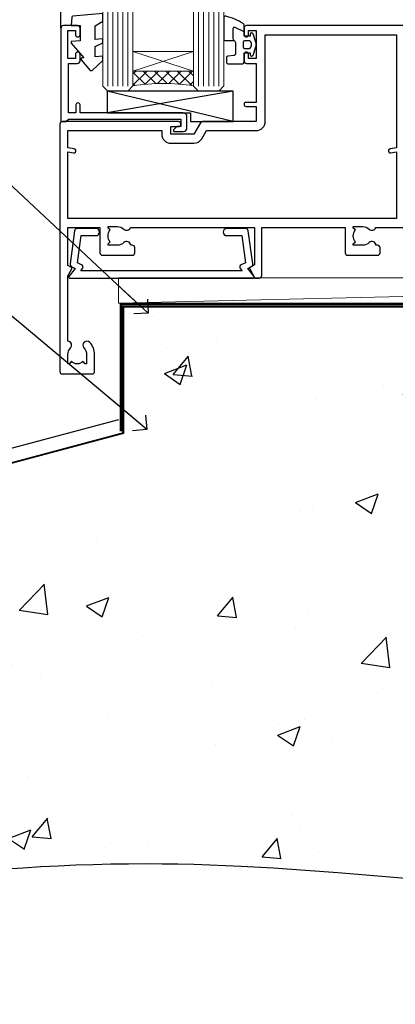
# Model space of a CAD drawing. Units: millimetres. Extents: x 0 to 17953, y -945 to 730.
# Drawn here: x 14592 to 14666, y 54 to 249 of the extents above; entities that cross this region are included whole.
import ezdxf
from ezdxf import colors
from ezdxf.entities.mleader import LeaderData, LeaderLine
from ezdxf.math import Vec2, Vec3

# ---------------------------------------------------------------- set-up
doc = ezdxf.new("R2010")
doc.units = ezdxf.units.MM
doc.linetypes.add('CENTER', pattern=[2, 1.25, -0.25, 0.25, -0.25])
doc.linetypes.add('Dashed', pattern=[564.4444465637206, 282.2222232818604, -282.2222232818602])
doc.layers.add('Aluminium Systems Ltd Joinery Detail', color=7, linetype='Continuous')
doc.layers.add('Aluminium Systems Ltd Notes', color=7, linetype='Continuous')
doc.styles.get("Standard").update_dxf_attribs({"font": 'arial.ttf'})

# ---------------------------------------------------------------- blocks, each defined once
blk = doc.blocks.new('_Open90')
at = {"color": 0, "linetype": 'ByBlock', "lineweight": -2}
for p, q in [((-0.5, 0.5), (0, 0)), ((0, 0), (-2.439666651745029, 0)), ((0, 0), (-0.5, -0.5))]:
    blk.add_line(p, q, dxfattribs=at)
blk = doc.blocks.new('135mm Strapping Floor')
at = {"layer": 'Aluminium Systems Ltd Joinery Detail'}
h = blk.add_hatch(dxfattribs=at)
h.set_pattern_fill('AR-CONC', color=256, scale=0.25)
h.set_pattern_definition([(49.99999999999999, (-12518.92884930185, 344.936278782021), (45.546167249001, -3.984771384725772), [4.7625, -52.3875]), (355, (-12518.92884930185, 344.936278782021), (-8.810855356242335, 47.76421130975879), [3.81, -41.9101460425]), (100.4514447, (-12515.13334755185, 344.604215407021), (36.73531177258832, 43.77943797804878), [4.047502199999998, -44.52256114999999]), (46.18420000000002, (-12518.92884930185, 357.636278782021), (67.76976022303248, -10.51058198318179), [7.143749999999996, -78.58124999999994]), (96.63555760999994, (-12513.28137430185, 356.7604037820209), (59.35103351287575, 61.85653114943038), [6.071255785, -66.78390204]), (351.1841511700001, (-12518.92884930185, 357.636278782021), (59.35103351624426, 61.85653114638316), [5.7149917675, -62.86493298]), (21, (-12512.57884930185, 354.4612787820209), (37.90359781728312, -25.5662995467719), [4.7625, -52.3875]), (326.0000000000001, (-12512.57884930185, 354.4612787820209), (15.45050708691177, 46.04699153057982), [3.81, -41.91]), (71.45144499999999, (-12509.42021615185, 352.330753807021), (53.35410481967904, 20.48069222147631), [4.0475022, -44.5224844]), (37.50000000000001, (-12518.92884930185, 344.936278782021), (0.7721508126479542, 21.13875971828828), [0, -41.402, 0, -42.545, 0, -42.06875]), (7.499999999999999, (-12518.92884930185, 344.936278782021), (16.70491562757644, 25.04514370452988), [0, -24.257, 0, -40.4495, 0, -16.03375]), (327.5, (-12533.08934930185, 344.936278782021), (33.89764879171785, -1.432185998168361), [0, -15.875, 0, -49.53, 0, -65.7225]), (317.5, (-12539.43934930185, 344.936278782021), (37.03229534650451, 6.356622758333257), [0, -20.6375, 0, -32.893, 0, -46.6725])])
edge = h.paths.add_edge_path()
edge.add_spline(control_points=[(-151.8032833951274, -112.6379754665754), (-116.3432404183441, -106.4593533788597), (-15.88984340481329, -89.32147647210608), (118.1729448259048, -128.3253233913767), (210.957175129266, -52.26438913950116), (215.2397278690714, -9.325047349287928), (217.1436601267542, 9.764922491790912)], knot_values=[2.265826143137267, 2.265826143137267, 2.265826143137267, 2.265826143137267, 110.457269312043, 308.5646579853927, 378.4277281835025, 434.348854575815, 434.348854575815, 434.348854575815, 434.348854575815], degree=3, periodic=0)
edge.add_line((217.143660126756, 9.764922491790912), (-48.80328339512744, 9.764922491790912))
edge.add_line((-48.80328339512744, 9.764922491790912), (-48.80328339512744, -15.23507750820909))
edge.add_line((-48.80328339512744, -15.23507750820909), (-151.8032833951274, -42.83384432861476))
edge.add_line((-151.8032833951274, -42.83384432861476), (-151.8032833951274, -112.6379754665754))
at = {"layer": 'Aluminium Systems Ltd Joinery Detail', "linetype": 'Dashed'}
blk.add_line((-154.0311560852988, -40.40771364453497, -0.9999999999999929), (-49.68009001058272, -12.4469297604881, -1.000000000000004), dxfattribs=at)
at = {"layer": 'Aluminium Systems Ltd Joinery Detail', "linetype": 'Dashed', "lineweight": 5, "ltscale": 0.01, "const_width": 0.25, "elevation": -0.7499999999999862}
blk.add_lwpolyline([(217.1241814233326, 9.89797820926276), (-48.93223045283776, 9.89797820926276), (-48.93223045283776, -15.14018684744224), (-151.9374855745064, -42.72778678280156), (-151.9374855745064, -73.36355967761847)], dxfattribs=at)
at = {"layer": 'Aluminium Systems Ltd Joinery Detail', "linetype": 'Dashed', "elevation": -1.000000000000014}
for points in [[(162.1967166048726, 9.764922491790912), (-48.80328339512744, 9.764922491790912), (-48.80328339512744, -15.23507750820909), (-151.8032833951274, -42.83384432861476), (-151.8032833951274, -113.0262772272345)], [(217.1436601267542, 9.764922491790912), (217.1436601267542, 9.764922491790912), (-48.80328339512744, 9.764922491790912)]]:
    blk.add_lwpolyline(points, dxfattribs=at)
at = {"layer": 'Aluminium Systems Ltd Joinery Detail', "linetype": 'CENTER', "lineweight": 5, "ltscale": 3, "const_width": 0.5, "elevation": 1.000000000000017}
blk.add_lwpolyline([(217.1241814233326, 10.29611863191121), (-49.31033479756479, 10.29611863191121), (-49.31033479756479, -14.83202712862112)], dxfattribs=at)
at = {"layer": 'Aluminium Systems Ltd Joinery Detail', "linetype": 'Dashed'}
blk.add_spline([(-154.0311560852988, -113.0262772272345, -0.9999999999999929), (-44.29181441612491, -100.453157794429, -0.9999999999999929), (153.6369916667554, -92.04322444956051, -1.000000000000014), (205.1563386125472, -44.85629492655607, -1.000000000000014), (217.1436601267542, 9.764922491790912, -1.000000000000014)], degree=3, dxfattribs=at)
blk = doc.blocks.new('C438-21617')
at = {"flags": 128}
blk.add_lwpolyline([(1.499999967791013, 3.699999993124436), (1.499999967791013, 13.49999999312371), (3.299999967819844, 13.49999999312337, 0.4142135623720295), (3.799999967820185, 13.99999999312189), (3.799999967819844, 15.29999999312662, 0.9999999999999999), (2.899999967825664, 15.29999999312662), (2.899999967825664, 14.49999999312371), (1.399999967825664, 14.49999999312371), (1.399999967825664, 19.99999999312371), (2.899999967825664, 19.99999999312371), (2.899999967825664, 19.19999999312807, 0.9999999999999999), (3.799999967819844, 19.19999999312807), (3.799999967819844, 20.49999999312371, 0.414213562373095), (3.299999967819844, 20.99999999312371), (0.4999999678196616, 20.99999999312371, 0.414213562373095), (-3.218033839402779e-08, 20.49999999312371), (-3.218033839402779e-08, 2.199999993124436, 0.4142135623724291), (0.1999999678199345, 1.999999993123708), (0.9999999678196616, 1.999999993123708), (1.499999967819662, 2.499999993123708), (23.79999996782121, 2.499999993123708), (23.79999996782121, 0.9999999931237085), (23.01714196782072, 0.9999999931237085), (22.35856332405942, 0.3414213493592229, 0.6681786379198802), (22.49998468029557, -6.876291536173085e-09), (24.24998996782128, -6.876291536173085e-09, 0.414213562373095), (24.99998996782128, 0.7499999931237085), (24.99998996782128, 2.949999993124436, 0.414213562373095), (24.24998996782128, 3.699999993124436), (3.799999967823425, 3.699999993124436), (3.799999967823481, 5.299999993122867, 0.9999999999999999), (2.999999967824209, 5.299999993122867), (2.999999967824266, 3.699999993124436)], format="xyb", close=True, dxfattribs=at)
blk = doc.blocks.new('CO112-Comp')
blk.add_lwpolyline([(-2.40000000000007, 2.549999999999727), (-4.173214521477782, 3.376863510916451, 0.5486187866266629), (-4.600000000000001, 3.104971174805428), (-4.600000000000115, 1.174264068711523, 0.1989123673796485), (-4.512132034356092, 0.9621320343555908), (-4.187867965644138, 0.6378679656437498, -0.1989123673796545), (-4.100000000000229, 0.4257359312878179), (-4.100000000000001, -1.867621053448261, -0.3888787318529966), (-4.373853277175705, -2.166479462875827), (-5.62614672282448, -2.27604094277774, 0.3888787318529857), (-5.900000000000297, -2.574899352205307), (-5.900000000000183, -3.500000000000227, 0.414213562373095), (-5.600000000000229, -3.800000000000182), (-2.700000000000138, -3.800000000000182, 0.4142135623730795), (-2.40000000000007, -3.500000000000227), (-2.40000000000007, -1.650000000000205), (-1.200000000000252, -1.650000000000205), (-1.200000000000252, -2.000000000000227, 0.8512240770329532), (-0.6153026492116638, -2.094590794763576), (-0.07651324605726728, -0.4729539738173116, 0.1617773616314338), (-0.07651324605726728, 0.4729539738173116), (-0.6153026492115501, 2.094590794763576, 0.8512240770330307), (-1.200000000000138, 1.999999999999773), (-1.200000000000138, 1.64999999999975), (-2.40000000000007, 1.64999999999975), (-2.40000000000007, 3.899999999999864, 0.2573433522284663), (-2.539810225881284, 4.153651801230905, 0.08655377045350035), (-6.035137328684941, 5.592904137679353, 0.4795836626625757), (-6.399999999999956, 5.299999999999727), (-6.400000000000183, 1.099999999999682, 0.4142135623730932), (-6.100000000000229, 0.7999999999997272), (-4.350000000000229, 0.7999999999997272)], format="xyb")
blk.add_lwpolyline([(-1.333387482443846, 0.7499999999997726), (-2.299999999999819, 0.7499999999997726, 0.414213562373095), (-2.599999999999887, 0.4499999999998181), (-2.600000000000001, -0.4500000000002728, 0.4142135623731504), (-2.300000000000046, -0.7500000000002274), (-1.33338748244396, -0.7500000000002274, 0.3230919796660772), (-1.04869013165544, -0.5445907947637352), (-0.9306052984229392, -0.1891815895269247, 0.1617773616314338), (-0.9306052984228255, 0.1891815895269247), (-1.048690131655213, 0.5445907947632804, 0.3230919796661059)], format="xyb", close=True)
blk = doc.blocks.new('EL272')
for p, q in [((25, 6), (0, 1.700000000000003)), ((25, 0), (0, 6))]:
    blk.add_line(p, q)
blk.add_lwpolyline([(16.5, 0), (25, 0), (25, 6), (0, 6), (0, 1.700000000000003), (16.5, 1.700000000000003)], close=True)
blk = doc.blocks.new('DY445')
blk.add_lwpolyline([(4.749999978884219, 8.84397432038677), (6.249999978884219, 9.781278348250755), (6.249999978884226, 11.28127834825076), (0.3278039087574705, 10.7631533289369, 0.3639702342661976), (0.1459961176886502, 10.58134553786808), (-2.111577046548518e-08, 8.912602035332263), (1.749999978884219, 8.912602035332256), (1.749999978884226, 5.912602035332263), (-2.111577046548518e-08, 5.759496874161904), (-2.111577046548518e-08, 5.459496874161893), (2.488722065170698, 2.493553386861443), (1.949999978884229, 2.446421311520339), (1.949999978884229, 2.146421311520335), (3.751061303803276, 7.065573015552218e-09), (4.1545633216341, 7.065573015552218e-09), (6.249999978884219, 2.022622564681807), (6.249999978884205, 2.822622564681811), (4.749999978884226, 2.691389569392932), (4.749999978884219, 4.774702138350111), (6.249999978884212, 5.506301021198897), (6.249999978884212, 6.306301021198916), (4.749999978884219, 6.175068025910026)], format="xyb", close=True)
blk = doc.blocks.new('A734-21693')
at = {"flags": 128}
for points in [[(124.0000011187489, 46.64866243441736, 1.001507643107828), (123.1000031613556, 46.65001828883976), (123.1000031613545, 45.90001828883885), (121.5000061187562, 45.90001828883612), (121.5000061187569, 46.65001828883612, 0.4146548769781905), (121.0493281907795, 47.10001777818394), (120.8999996187479, 47.10001777818394), (120.8999996187479, 57.70002839616808), (121.0493281907823, 57.70002839616808, 0.4146548769781904), (121.5000061187569, 58.1500278855159), (121.5000061187562, 58.9000278855159), (123.1000031613545, 58.9000278855159), (123.1000031613538, 58.1500278855159, 1.001507643109863), (124.000001118747, 58.15138373993284), (124.0000011187473, 61.40002488551488, 0.9999999999999999), (123.0000011187473, 61.40002488551488), (123.0000011187473, 60.30002788551553), (121.5000041187483, 60.30002788551553), (121.5000041187483, 61.40002488551488, 0.414213562373095), (121.0000041187483, 61.90002488551488), (120.8999996187461, 61.90002488551488), (120.8999996187461, 66.40001588551365), (121.0000051187486, 66.40001588551365, 0.414213562373095), (121.500004118749, 66.90001488551547), (121.5000041187483, 68.00001288551482), (123.0000011187473, 68.00001288551482), (123.0000011187454, 66.90001488551513, 0.9999999999999999), (123.9999991187484, 66.90001488551513), (123.9999991187484, 68.50001088551505, 0.414213562373095), (123.4999991187484, 69.00001088551505), (116.5000001187487, 69.00001088551596, 0.414213562373095), (116.0000001187487, 68.50001088551596), (116.0000001187487, 66.90001488551513, 0.9999999999999999), (116.9999981187481, 66.90001488551513), (116.9999981187481, 68.00001288551482), (118.4999951187489, 68.00001288551482), (118.4999951187471, 66.90001488551513, 0.414213562373095), (118.9999941187485, 66.40001588551365), (119.0999996187511, 66.40001588551365), (119.0999996187512, 61.90002488551488), (118.9999951187489, 61.90002488551488, 0.414213562373095), (118.4999951187493, 61.40002488551511), (118.4999951187489, 60.30002788551553), (116.9999981187481, 60.30002788551553), (116.9999981187481, 61.40002488551488, 0.9999999999999999), (115.9999981187481, 61.40002488551488), (115.9999981187478, 58.15138373993193, 1.00150764311086), (116.899996076142, 58.1500278855159), (116.8999960761427, 58.9000278855159), (118.4999931187409, 58.9000278855159), (118.4999931187402, 58.1500278855159, 0.4146548769781904), (118.9506710467176, 57.70002839616808), (119.0999996187493, 57.70002839616808), (119.0999996187493, 47.10001777818394), (118.9506710467148, 47.10001777818394, 0.4146548769781905), (118.4999931187402, 46.65001828883612), (118.4999931187391, 45.90001828883885), (116.8999960761427, 45.90001828883885), (116.8999960761424, 46.65001828883885, 1.001507643108853), (115.9999981187474, 46.64866243441736), (115.9999981187481, 45.40001828883885, 0.414213562373095), (116.4999981187481, 44.90001828883885), (119.1000007973071, 44.90001828883885), (119.1000007973071, 30.80001088546067), (68.50000011875198, 30.80001088546067), (68.50000011875238, 44.90001828878792), (70.5000001187542, 44.9000182887861, 0.4142135623752261), (71.00000011875602, 45.40001828878792), (71.00000011874806, 46.64866243436643, 1.001507643108839), (70.10000216135211, 46.65001828878974), (70.10000216136143, 45.9000182887861), (68.50000011875056, 45.9000182887861), (68.50000011875056, 58.90002788546497), (70.10000216135597, 58.90002788546497), (70.10000216135165, 58.15002788546406, 1.001507643109849), (71.00000011874852, 58.151383739881), (71.00000011874874, 61.40002488546395, 0.9999999999999999), (70.00000011874874, 61.40002488546395), (70.00000011874874, 60.30002788546278), (68.50000011874874, 60.30002788546278), (68.50000011874874, 68.00001288546207), (70.00000011874874, 68.00001288546207), (70.00000011874897, 66.90001588546363, 0.9999999999990904), (71.00000011874852, 66.90001588546454), (71.00000011874874, 68.50001088545412, 0.414213562373095), (70.50000011874874, 69.00001088545412), (37.00000011883242, 69.00001088545412, 0.414213562373095), (36.50000011883242, 68.50001088545412), (36.50000011883242, 67.20001088545848, 0.9999999999999999), (37.4000001188266, 67.20001088545848), (37.4000001188266, 68.00001088545412), (38.9000001188266, 68.00001088545412), (38.9000001188266, 62.50001088545412), (37.4000001188266, 62.50001088545412), (37.4000001188266, 63.30001088545703, 0.9999999999999999), (36.50000011883242, 63.30001088545703), (36.50000011883236, 62.00001088545412, 0.414213562373095), (37.00000011883242, 61.50001088545406), (38.9000001188266, 61.50001088545412), (38.9000001188266, 53.80001088545703), (36.90000011883387, 53.80001088545703, 0.9999999999999999), (36.90000011883387, 53.00001088545412), (38.9000001188266, 53.00001088545412), (38.9000001188266, 50.00001088545412), (28.28867552745362, 50.0000108854542, 0.2679491924316727), (27.85566282556238, 49.75001088545417), (26.55662471988182, 47.50001088545412), (22.00000039285953, 47.50001088545412), (22.00000039285953, 49.00001088545412), (23.50000039285953, 49.00001088545412, 0.9999999999999999), (23.50000039285953, 50.00001088545412), (0.5000001187469252, 50.00001088545412, 0.414213562373095), (1.187469251817674e-07, 49.50001088545412), (1.187523821499781e-07, 0.5000001601129895, 0.4142135623730784), (0.5000001187523821, 1.601130463768641e-07), (6.400000118751336, 1.601132737505395e-07, 0.4142135623730784), (6.900000118751336, 0.5000001601132738), (6.900000118751336, 3.850000160111748, 0.1952598447288623), (5.923585024411182, 6.254969539228426, 0.9999999999999999), (4.776415213090843, 5.139621421376745, -0.1952598447288623), (5.300000118751313, 3.850000160111748), (5.300000118751313, 2.000000160113203), (5.002334436430147, 2.000000160113203), (4.639157196671931, 2.432817940341863, -0.363970234266432), (2.260843040832526, 2.432817940342787), (1.897665801073572, 2.000000160113203), (1.600000118752405, 2.000000160113203), (1.600000118754224, 3.850000160111748, -0.1952598447288622), (2.123585024414695, 5.139621421376745, 0.6408245487451977), (1.599998707597308, 6.495731539804993), (1.599998707606233, 19.46078032434281), (2.373203788357614, 20.80001080888181, 0.414213562368963), (2.299998707597865, 21.07321588963845), (1.599998707604414, 21.47736107807248), (1.599998707608052, 29.00001088546321), (7.950000118750722, 29.00001088546418), (7.95000011875095, 24.0000108854594, 0.4142135623720295), (8.45000011875095, 23.5000108854598), (14.35000011874797, 23.50001088546304, 0.414213562373095), (14.85000011874797, 24.00001088546304), (14.85000011874797, 25.00001088546304, 0.414213562373095), (14.35000011874735, 25.50001088546259), (14.04573141007393, 25.50001088546222, 0.6408239254472163), (12.68962138001439, 26.02359579112442, -0.1952598447288622), (11.4000001187494, 25.50001088546395), (9.550000118750859, 25.50001088546395), (9.550000118750859, 25.79767656778512), (9.982817898979533, 26.1608538075433, -0.3639702342664382), (9.982817898980443, 28.53916796338277), (9.550000118750859, 28.90234520314169), (9.550000118750859, 29.20001088546286), (11.4000001187494, 29.20001088546104, -0.1952598447288623), (12.68962138001439, 28.67642597980057, 0.5542191990959284), (14.00722964662009, 29.00001088546503), (38.60000011874672, 29.00001088546503), (38.60000011874672, 21.59282004585168), (37.70000011874947, 21.07320480358339, 0.4142135623808452), (37.62679503799671, 20.79999972282306), (38.66602553257184, 18.99999970543141), (39.50000017389414, 18.99999979741403, 0.4142135300680742), (40.00000011874602, 19.49999979741403), (40.00000011874602, 29.00001088546503), (56.55000011875075, 29.0000108854706), (56.55000011875092, 24.0000108854594, 0.4142135623720295), (57.05000011874887, 23.50001088545963), (62.95000011874822, 23.50001088546287, 0.414213562373095), (63.45000011874794, 24.00001088546304), (63.45000011874794, 25.00001088546304, 0.414213562373095), (62.95000011874794, 25.50001088546304), (62.64573141007395, 25.50001088546222, 0.6408239254472163), (61.28962138001441, 26.02359579112442, -0.1952598447288622), (60.00000011874943, 25.50001088546395), (58.15000011875088, 25.50001088546395), (58.15000011875088, 25.79767656778512), (58.58281789897956, 26.1608538075433, -0.3639702342664382), (58.58281789898052, 28.53916796338279), (58.15000011875088, 28.90234520314169), (58.15000011875088, 29.20001088546286), (60.00000011874943, 29.20001088546275, -0.1952598447288623), (61.28962138001441, 28.67642597980057, 0.5542192105843214), (62.60722965540901, 29.00001091218073), (79.99996571400754, 29.00001052261575), (79.99996571400754, 19.4999997974104, 0.4142135300680742), (80.49996565885942, 18.9999997974104), (81.33394030018167, 18.99999970542777), (82.37317079475815, 20.79999972281865, 0.4142135623810382), (82.29996571400204, 21.07320480357845), (81.39996571400678, 21.59282004584836), (81.39996571400678, 29.00001088545775), (105.9927705908802, 29.00001088546048, 0.5542191990939724), (107.3103788574844, 28.67642597980057, -0.1952598447288622), (108.6000001187494, 29.20001088546104), (110.4500001187479, 29.20001088546286), (110.4500001187479, 28.90234520314169), (110.0171823385184, 28.53916796338277, -0.363970234266438), (110.0171823385193, 26.1608538075433), (110.4500001187479, 25.79767656778512), (110.4500001187479, 25.50001088546395), (108.6000001187494, 25.50001088546395, -0.1952598447288622), (107.3103788574844, 26.02359579112442, 0.6408239254472163), (105.9542688274249, 25.50001088546222), (105.6500001187514, 25.50001088546259, 0.414213562373095), (105.1500001187509, 25.00001088546304), (105.1500001187509, 24.00001088546304, 0.414213562373095), (105.6500001187509, 23.50001088546304), (111.5500001187478, 23.5000108854598, 0.4142135623720295), (112.0500001187479, 24.0000108854594), (112.0500001187481, 29.00001088546324), (133.0000001187429, 29.00001088546139), (133.0000001187429, 19.49999979740198, 0.4142135300680742), (133.5000000635948, 18.99999979740198), (134.3339747049171, 18.99999970541936), (135.3732051994942, 20.79999972281178, 0.414213562382676), (135.3000001187382, 21.07320480357154), (134.4000001187421, 21.59282004584074), (134.4000001187421, 29.00001088545775), (158.9927705908727, 29.00001088546048, 0.5542191990943014), (160.3103788574769, 28.67642597979969, -0.1952598447288622), (161.6000001187419, 29.20001088546016), (163.4500001187404, 29.20001088546198), (163.4500001187404, 28.90234520314081), (163.0171823385108, 28.53916796338189, -0.363970234266438), (163.0171823385118, 26.16085380754242), (163.4500001187404, 25.79767656778424), (163.4500001187404, 25.50001088546307), (161.6000001187419, 25.50001088546307, -0.1952598447288622), (160.3103788574769, 26.02359579112354, 0.6408239254472163), (158.9542688274174, 25.50001088546134), (158.6500001187439, 25.50001088546173, 0.414213562373095), (158.1500001187434, 25.00001088546216), (158.1500001187434, 24.00001088546216, 0.414213562373095), (158.6500001187434, 23.50001088546216), (164.5500001187403, 23.50001088545892, 0.4142135623720295), (165.0500001187404, 24.00001088545852), (165.0500001187406, 29.00001088545957), (171.4000015298785, 29.00001088545957), (171.4000015298822, 21.47736107806793), (170.7000015298887, 21.07321588963475, 0.4142135623696225), (170.6267964491329, 20.8000108088778), (171.6660268895645, 19.0000108852613), (176.4171770121335, 19.00001088526221, 0.1989123673796633), (176.5585983683708, 19.05858952902472), (176.9000191187421, 19.40001027939832), (183.100006118742, 19.40001027939832), (183.441427505311, 19.05858974638375, 0.198912042514337), (183.582848684771, 19.00001127939893), (184.9000011187433, 19.0000112793972, 0.9999999999999999), (184.9000011187433, 20.20000927939725), (173.0000001187415, 20.20000927939725), (173.0000001187451, 39.6000092793978), (176.2999990759466, 39.60000927939737, 1.000000000000028), (176.2999990759467, 41.00001136499446), (173.0000001187451, 41.00001136499466), (173.0000001187469, 68.50001088546503, 0.414213562373095), (172.5000001187469, 69.00001088546503), (169.5000011187491, 69.00001088546503, 0.414213562373095), (169.0000011187491, 68.50001088546503), (169.0000011187491, 66.9000148854642, 0.9999999999999999), (169.9999991187484, 66.9000148854642), (169.9999991187484, 68.00001288546207), (171.5000001187469, 68.00001288546207), (171.5000001187451, 60.30002788546278), (169.9999991187484, 60.30002788546278), (169.9999991187484, 61.40002488546395, 0.9999999999999999), (168.9999991187484, 61.40002488546395), (168.9999991187502, 58.151383739881, 1.00150764311086), (169.899997076151, 58.15002788546497), (169.8999970761412, 58.90002788546497), (171.5000001187451, 58.90002788546497), (171.5000001187451, 45.9000182887861), (169.8999970761412, 45.9000182887861), (169.8999970761503, 46.65001828878974, 1.001507643108853), (168.9999991187582, 46.64866243436643), (168.9999991187466, 45.4000182887861, 0.414213562373095), (169.4999991187466, 44.9000182887861), (170.5000001187454, 44.90001828878687, -0.4142135623733115), (171.0000001187458, 44.40001828878701), (171.0000001187422, 30.80001088545785), (120.8999991187531, 30.80001088545612), (120.8999991187531, 44.90001828883885), (123.5000011187473, 44.90001828883885, 0.414213562373095), (124.0000011187473, 45.40001828883885)], [(40.70000011882638, 67.20001088545422), (66.70000011874987, 67.2000108854541), (66.70000011874987, 44.80002908656655), (65.43591680575088, 44.59486237922698, 1.004500192607286), (65.56762646851172, 43.8057871851766), (66.70000011874612, 44.00002908657092), (66.70000011875737, 30.80001088545981), (1.600000118747005, 30.80001088545981), (1.600000118747062, 44.00002908657092), (2.732373768985212, 43.80578718517694, 1.004500192607335), (2.864083431746053, 44.5948623792271), (1.600000118747062, 44.80002908656655), (1.600000118747062, 48.20001088545411), (20.20000039285918, 48.20001088545411), (20.20000039285918, 47.50001088545417, 0.4142135623731283), (22.00000039285925, 45.70001088545411), (26.55662471988154, 45.70001088545411, 0.2679491924307707), (28.11547044669231, 46.60001088545215), (29.03923087739969, 48.20001088545411), (38.90000011882631, 48.20001088545411, 0.414213562373095), (40.70000011882638, 50.00001088545417)]]:
    blk.add_lwpolyline(points, format="xyb", close=True, dxfattribs=at)
blk = doc.blocks.new('A724-21702')
at = {"flags": 128}
blk.add_lwpolyline([(2.590514084781738, 2.630274416370526), (1.745954026422645, 3.024099239354371), (2.474869480991195, 8.400005590016079), (5.452270704435271, 8.400005590016079, 0.9999999999999999), (5.452270704435271, 9.800005590015715), (1.688664533853192, 9.800005590015715, 0.375269837926041), (1.19319823207379, 9.367185526016684), (0.3080262170331238, 2.838853841923196, 0.3296728300289797), (0.6486394913229319, 2.211731907718786), (1.285802639783491, 1.914617852099752), (0.04239784927815293, 0.3231322950643403, 0.6248693519078697), (0.1999999999998394, 0), (36.60453706254295, -7.389644451905042e-13, 0.6248693519077947), (36.76213921326475, 0.323132295064454), (35.51873442276021, 1.914617852099752), (36.15589757122054, 2.211731907718757, 0.3284042794703272), (36.49688617631207, 2.836132503142778), (35.61134517681287, 9.367185526016684, 0.3752698379260364), (35.11587887503358, 9.800005590015715), (31.3522727044515, 9.800005590015715, 0.9999999999999999), (31.3522727044515, 8.400005590016079), (34.32967392789535, 8.400005590016079), (35.0585890050693, 3.024102022720626), (34.21402297776105, 2.630274416370526, 0.4823427408189074), (34.03132673182747, 1.86928978518813), (34.39797609566224, 1.399999999998897), (2.406560966883511, 1.400000000002649), (2.773210330716232, 1.869289785188073, 0.4823427408185345)], format="xyb", close=True, dxfattribs=at)
blk = doc.blocks.new('AL40 Stacker Door Flush Track Sill')
at = {"layer": 'Aluminium Systems Ltd Joinery Detail', "lineweight": 5}
h = blk.add_hatch(dxfattribs=at)
h.set_pattern_fill('NET', color=256, scale=0.5, angle=-45.00000000000003)
h.set_pattern_definition([(314.9999999999999, (-1112.023703601355, -79.96085978843746), (1.122532015133645, 1.122532015133644), []), (44.99999999999994, (-1112.023703601355, -79.96085978843746), (-1.122532015133644, 1.122532015133645), [])])
edge = h.paths.add_edge_path(flags=16)
edge.add_line((-156.590880180278, 39.30601560586967), (-156.5908801802757, 39.21443353620145))
edge.add_arc((-167.1981387928208, 34.30601560582147), 11.68787841537862, 384.8319352716503, 385.3276199955537)
edge.add_line((-156.6337409466487, 39.30601560586967), (-156.590880180278, 39.30601560586967))
edge = h.paths.add_edge_path()
edge.add_arc((-152.5109816001132, -4.072638900728066), 41.40080368300143, 441.65171969990297, 458.3175604671623, ccw=False)
edge.add_line((-146.4999999998927, 36.88947342029735), (-146.4999999998927, 39.8004051124941))
edge.add_line((-146.4999999998927, 39.8004051124941), (-158.4999999998931, 39.80040511247955))
edge.add_line((-158.4999999998945, 39.80040511247955), (-158.4999999998934, 36.89269039375665))
at = {"layer": 'Aluminium Systems Ltd Joinery Detail'}
blk.add_line((-172.7999999998883, 48.29999051998459), (-172.7999999998883, 182.7673525063698, 1), dxfattribs=at)
at = {"layer": 'Aluminium Systems Ltd Joinery Detail', "lineweight": 5, "ltscale": 3}
for p, q in [((-163.4999999998927, 36.7999905199855), (-163.4999999998927, 182.7673525063698, 1)), ((-162.4999999998927, 36.7999905199855), (-162.4999999998927, 182.7673525063698, 1)), ((-161.4999999998927, 36.7999905199855), (-161.4999999998927, 182.7673525063698, 1)), ((-160.4999999998927, 36.7999905199855), (-160.4999999998927, 182.7673525063698, 1)), ((-159.4999999998927, 36.7999905199855), (-159.4999999998927, 182.7673525063698, 1)), ((-145.4999999998927, 36.79999051998186), (-145.4999999998927, 182.7673525063698, 1)), ((-144.4999999998927, 36.79999051998186), (-144.4999999998927, 182.7673525063698, 1)), ((-143.4999999998927, 36.79999051998186), (-143.4999999998927, 182.7673525063698, 1)), ((-142.4999999998927, 36.79999051998186), (-142.4999999998927, 182.7673525063698, 1)), ((-141.4999999998927, 36.79999051998186), (-141.4999999998927, 182.7673525063698, 1))]:
    blk.add_line(p, q, dxfattribs=at)
at = {"layer": 'Aluminium Systems Ltd Joinery Detail', "lineweight": 5}
for p, q in [((-158.4999999998927, 43.67174608764492), (-146.4999999998927, 39.80040511247955)), ((-158.4999999998927, 39.80040511247955), (-146.4999999998927, 43.67174608764492))]:
    blk.add_line(p, q, dxfattribs=at)
for points in [[(-158.4999999998927, 182.7673525063698), (-158.4999999998927, 36.89345456539615), (-159.5030760844875, 35.7999905199855), (-163.4999383478189, 35.7999905199855), (-164.4999999998927, 36.7999905199855), (-164.4999999998927, 182.7673525063698)], [(-140.4999999998927, 182.7673525063698), (-140.4999999998927, 36.89345456539252), (-141.5030760844875, 35.79999051998186), (-145.4999383478189, 35.79999051998186), (-146.4999999998927, 36.79999051998186), (-146.4999999998927, 182.7673525063698)]]:
    blk.add_lwpolyline(points, dxfattribs=at)
blk.add_lwpolyline([(-158.4999999998927, 39.80040511247955), (-146.4999999998927, 39.80040511247955), (-146.4999999998927, 43.67174608764492), (-158.4999999998927, 43.67174608764492)], close=True, dxfattribs=at)
blk.add_arc((-152.4888965839655, -4.522291881153592), 41.85045658126739, 81.77259702373195, 98.25812280927978, dxfattribs=at)
at = {"layer": 'Aluminium Systems Ltd Joinery Detail'}
for name, p in [('DY445', (-170.7452048535361, 39.89563892800163)), ('A734-21693', (-173.0000001187418, -20.20000927939725)), ('C438-21617', (-172.7999999677086, 27.79999052686128)), ('CO112-Comp', (-134.099999999893, 45.0499905199855)), ('EL272', (-163.6360059932013, 29.7999905199855)), ('A724-21702', (-171.2721965417659, -1.200009567943539))]:
    blk.add_blockref(name, p, dxfattribs=at)
blk = doc.blocks.new('Integral Insulation on Precast Wall AL40 Masonry Floor Liner Stacker')
at = {"layer": 'Aluminium Systems Ltd Joinery Detail', "lineweight": 5}
blk.add_line((-0.9368977925569197, 0.7915750600830336), (214.2874606360292, 5.792069078473816), dxfattribs=at)
blk.add_lwpolyline([(-0.9368977925569197, 0.7915750600830336), (214.2874606360219, 0.7915750600830336), (214.2874606360292, 5.792069078473816), (-0.9368977925605577, 5.792069078473816)], close=True, dxfattribs=at)
blk = doc.blocks.new('Integral Insulation on Precast Wall Window Sill Text AL40 Masonry')
at = {"layer": 'Aluminium Systems Ltd Notes', "color": 3, "lineweight": 5, "ltscale": 0.12}
ml = blk.add_multileader_mtext('Standard', dxfattribs=at)
ml.set_content('MEMBRANE AS SPECIFIED IN CCANZ 3.1.5.4', color=3)
ml.set_leader_properties(color=8)
ml.set_arrow_properties(name='OPEN90')
ml.build(insert=Vec2(0, 0))
ml.multileader.update_dxf_attribs({"text_left_attachment_type": 2, "text_right_attachment_type": 2})
ctx = ml.context
ctx.base_point, ctx.plane_origin = Vec3(-2.769999544191798, 160.5104215851002), Vec3(142.9087044565267, 81.02554930006818)
ctx.left_attachment, ctx.right_attachment, ctx.text_align_type = 2, 2, 2
notes = []
notes.append((ctx, [(0, (1, 1, 0), (48.11079228216363, 160.5104215851002), (-1, 0), 6.291433026901132, [(0, [(96.7293639423201, 115.0555698064049)], 0, [])])]))
ctx.mtext.insert, ctx.mtext.width, ctx.mtext.alignment, ctx.mtext.line_spacing_style, ctx.mtext.flow_direction = Vec3(39.8193592552625, 169.8437549184335), 49.87981264959171, 3, 2, 5
ml = blk.add_multileader_mtext('Standard', dxfattribs=at)
ml.set_content('ADDITIONAL WEATHERTIGHTNESS AS SPECIFIED IN CCANZ 4.2.3', color=3)
ml.set_leader_properties(color=8)
ml.set_arrow_properties(name='OPEN90')
ml.build(insert=Vec2(0, 0))
ml.multileader.update_dxf_attribs({"text_left_attachment_type": 2, "text_right_attachment_type": 2})
ctx = ml.context
ctx.base_point, ctx.plane_origin = Vec3(-30.74544292754787, 132.5687949326525), Vec3(142.9087044565267, 182.044471351049)
ctx.left_attachment, ctx.right_attachment, ctx.text_align_type = 2, 2, 2
notes.append((ctx, [(0, (1, 1, 0), (48.11079228216363, 132.5687949326525), (-1, 0), 6.291433026901132, [(0, [(96.49322431826067, 92.02797394652544)], 0, [])])]))
ctx.mtext.insert, ctx.mtext.width, ctx.mtext.alignment, ctx.mtext.line_spacing_style, ctx.mtext.flow_direction = Vec3(39.8193592552625, 145.2354615993192), 69.25192903381503, 3, 2, 5
ml = blk.add_multileader_mtext('Standard', dxfattribs=at)
ml.set_content('WEATHERTIGHTNESS SYSTEM AS SPECIFIED IN CCANZ 4.2, 4.3 OR 4.4', color=3)
ml.set_leader_properties(color=8)
ml.set_arrow_properties(name='OPEN90')
ml.build(insert=Vec2(0, 0))
ml.multileader.update_dxf_attribs({"text_left_attachment_type": 2, "text_right_attachment_type": 2})
ctx = ml.context
ctx.base_point, ctx.plane_origin = Vec3(-24.66631605169545, 100.9090404224385), Vec3(142.9087044565267, 143.7858019880061)
ctx.left_attachment, ctx.right_attachment, ctx.text_align_type = 2, 2, 2
notes.append((ctx, [(0, (1, 1, 0), (48.1107922821634, 100.9090404224385), (-1, 0), 6.291433026901132, [(0, [(65.46134655221022, 84.47802934141464)], 0, [])])]))
ctx.mtext.insert, ctx.mtext.width, ctx.mtext.defined_height, ctx.mtext.alignment, ctx.mtext.line_spacing_style, ctx.mtext.flow_direction = Vec3(39.81935925526227, 113.5757070891051), 64.81528609409838, 20.24298139335529, 3, 2, 5
for ctx, leaders in notes:
    for number, flags, end, landing, length, lines in leaders:
        leader = LeaderData()
        leader.index, (leader.has_last_leader_line, leader.has_dogleg_vector, leader.attachment_direction) = number, flags
        leader.last_leader_point, leader.dogleg_vector, leader.dogleg_length = Vec3(end), Vec3(landing), length
        for number, points, colour, breaks in lines:
            line = LeaderLine()
            line.index, line.vertices, line.color, line.breaks = number, Vec3.list(points), colors.encode_raw_color(colour), breaks
            leader.lines.append(line)
        ctx.leaders.append(leader)

msp = doc.modelspace()

# ---------------------------------------------------------------- block references
at = {"layer": 'Aluminium Systems Ltd Joinery Detail'}
for name, p in [('AL40 Stacker Door Flush Track Sill', (14772.96034108017, 199.4266999783486, 1.000000000000001)), ('Integral Insulation on Precast Wall AL40 Masonry Floor Liner Stacker', (14612.55657003094, 192.4398307906722, 1.000000000000114)), ('135mm Strapping Floor', (14661.35985342606, 182.6749082988808, 1.000000000000014))]:
    msp.add_blockref(name, p, dxfattribs=at)
at = {"layer": 'Aluminium Systems Ltd Notes'}
msp.add_blockref('Integral Insulation on Precast Wall Window Sill Text AL40 Masonry', (14520.71870059622, 76.17957511336681), dxfattribs=at)

doc.saveas('drawing.dxf')
